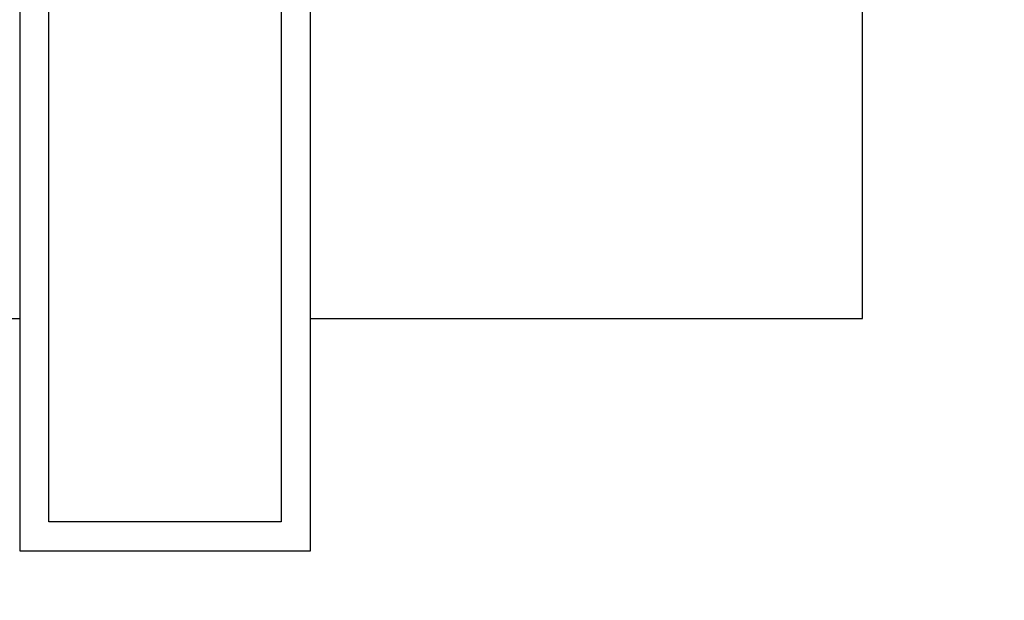
# Model space of a CAD drawing. Units: millimetres. Extents: x -177 to 1041, y 0 to 1165.
# Drawn here: x 412 to 497, y 562 to 612 of the extents above; entities that cross this region are included whole.
import ezdxf
from ezdxf import colors
from ezdxf.entities.mleader import LeaderData, LeaderLine
from ezdxf.math import Vec2, Vec3

# ---------------------------------------------------------------- set-up
doc = ezdxf.new("R2010")
doc.units = ezdxf.units.MM
doc.layers.add('DV1_Défaut', color=7, linetype='Continuous')
doc.layers.add('Défaut', color=7, linetype='Continuous')

# ---------------------------------------------------------------- blocks, each defined once
blk = doc.blocks.new('_DOT')
at = {"color": 0}
blk.add_line((0, 0), (-1, 0), dxfattribs=at)
at = {"color": 0, "const_width": 0.333}
blk.add_lwpolyline([(-0.1665, 0, 1), (0.1665, 0, 1)], format="xyb", close=True, dxfattribs=at)
blk = doc.blocks.new('SE')
at = {"layer": 'DV1_Défaut', "color": 7, "linetype": 'Continuous'}
for p, q in [((484.459, 586.231), (484.459, 706.231)), ((411.959, 661.231), (411.959, 566.231)), ((436.959, 566.231), (436.959, 661.231)), ((414.459, 568.731), (414.459, 658.731)), ((434.459, 658.731), (434.459, 568.731)), ((364.459, 586.231), (411.959, 586.231)), ((436.959, 586.231), (484.459, 586.231)), ((434.459, 568.731), (414.459, 568.731)), ((411.959, 566.231), (436.959, 566.231))]:
    blk.add_line(p, q, dxfattribs=at)

msp = doc.modelspace()

# ---------------------------------------------------------------- block references
at = {"layer": 'Défaut'}
msp.add_blockref('SE', (0, 0), dxfattribs=at)

# ---------------------------------------------------------------- leaders
at = {"layer": 'Défaut', "color": 7, "linetype": 'Continuous'}
ml = msp.add_multileader_mtext('Standard', dxfattribs=at)
ml.set_content('{\\pxsm0.9;\\fSolid Edge ISO|b1||i0||c0|p34;\\W1.;11/01/2023\\P}', color=256)
ml.set_leader_properties()
ml.set_arrow_properties(name='DOT')
ml.build(insert=Vec2(0, 0))
ml.multileader.update_dxf_attribs({"leader_type": 0, "dogleg_length": 0, "arrow_head_size": 12})
ctx = ml.context
ctx.base_point, ctx.char_height, ctx.arrow_head_size, ctx.landing_gap_size = Vec3(756.591, 1158.306), 12, 12, 4.2
notes = []
notes.append((ctx, [(0, (0, 0, 0), (0, 0), (1, 0), 1, [])]))
ctx.mtext.insert = Vec3(758.591, 1164.427)
for ctx, leaders in notes:
    for number, flags, end, landing, length, lines in leaders:
        leader = LeaderData()
        leader.index, (leader.has_last_leader_line, leader.has_dogleg_vector, leader.attachment_direction) = number, flags
        leader.last_leader_point, leader.dogleg_vector, leader.dogleg_length = Vec3(end), Vec3(landing), length
        for number, points, colour, breaks in lines:
            line = LeaderLine()
            line.index, line.vertices, line.color, line.breaks = number, Vec3.list(points), colors.encode_raw_color(colour), breaks
            leader.lines.append(line)
        ctx.leaders.append(leader)

doc.saveas('drawing.dxf')
